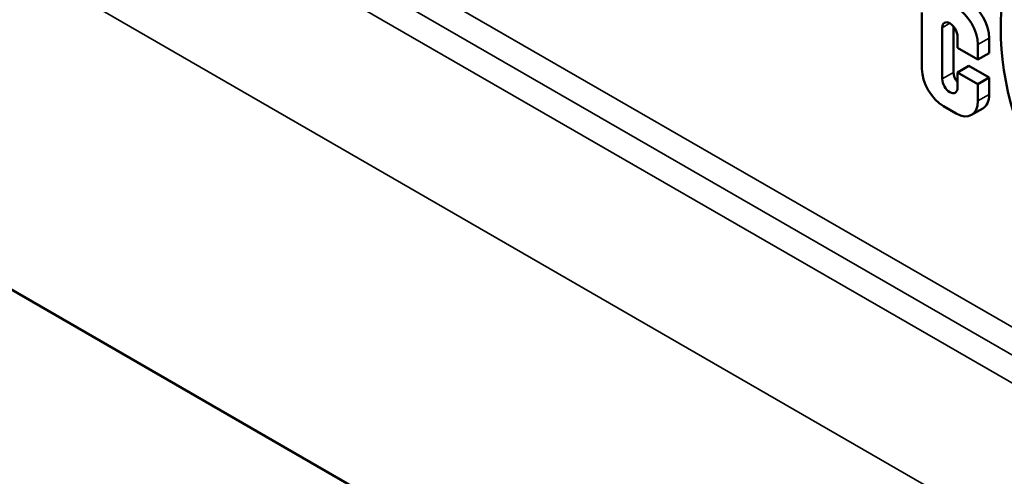
# Model space of a CAD drawing. Units: inches. Extents: x 0.1 to 15.6, y 0.1 to 12.
# Drawn here: x 11.9 to 12.6, y 9.4 to 9.7 of the extents above; entities that cross this region are included whole.
import ezdxf

# ---------------------------------------------------------------- set-up
doc = ezdxf.new("R2010")
doc.units = ezdxf.units.IN
doc.header["$LTSCALE"] = 0.714286
doc.header["$MEASUREMENT"] = 0
doc.layers.add('Visible (ANSI)', color=7, linetype='Continuous', lineweight=50)
doc.layers.add('Visible Narrow (ANSI)', color=7, linetype='Continuous', lineweight=35)

msp = doc.modelspace()

# ---------------------------------------------------------------- linework, layer by layer
at = {"layer": 'Visible (ANSI)'}
for p, q in [((11.00878, 10.04223), (14.21299, 8.19228)), ((12.54138, 9.72783), (12.54138, 9.68776)), ((12.55577, 9.68054), (12.55577, 9.71693)), ((12.56385, 9.71775), (12.56385, 9.68521)), ((12.56665, 9.71065), (12.56665, 9.7026)), ((12.58915, 9.70959), (12.58915, 9.69894)), ((12.56665, 9.7026), (12.58107, 9.69428)), ((12.58107, 9.69428), (12.58107, 9.70492)), ((12.58915, 9.69894), (12.58107, 9.69428)), ((12.57473, 9.68985), (12.56665, 9.68518)), ((12.56665, 9.68518), (12.56665, 9.67427)), ((12.58107, 9.67686), (12.56665, 9.68518)), ((12.57473, 9.68985), (12.58915, 9.68153)), ((12.58915, 9.68153), (12.58107, 9.67686)), ((12.58915, 9.68153), (12.58915, 9.66952)), ((12.58107, 9.66485), (12.58107, 9.67686)), ((12.55673, 9.66117), (12.56571, 9.65599)), ((12.58465, 9.65958), (12.57657, 9.65491))]:
    msp.add_line(p, q, dxfattribs=at)
msp.add_ellipse((12.72358, 9.64314), major_axis=(-0.08929, 0.15465), ratio=0.57735, dxfattribs=at)
for centre, major_axis, start_param, end_param in [((12.57379, 9.71845), (0.01086, -0.0188), 0.785398, 2.356194), ((12.56571, 9.71379), (-0.01086, 0.0188), 3.926991, 5.497787), ((12.56121, 9.71379), (-0.00384, 0.00666), 3.926991, 7.068583), ((12.55673, 9.6789), (0.01086, -0.0188), 3.926991, 5.497787), ((12.56929, 9.68207), (0.00384, -0.00666), 3.926991, 4.989781), ((12.56121, 9.67741), (0.00384, -0.00666), 3.926991, 7.068583), ((12.56571, 9.67371), (0.01086, -0.0188), 5.497787, 7.068583), ((12.57379, 9.67838), (0.01086, -0.0188), 0, 0.785398)]:
    msp.add_ellipse(centre, major_axis=major_axis, ratio=0.57735, start_param=start_param, end_param=end_param, dxfattribs=at)
at = {"layer": 'Visible Narrow (ANSI)'}
for p, q in [((13.43827, 8.87534), (11.49473, 9.99744)), ((12.94358, 9.309), (12.01467, 9.84531)), ((12.93727, 9.29273), (12.00836, 9.82904)), ((12.00204, 9.81277), (12.93096, 9.27646)), ((12.56121, 9.72007), (12.55577, 9.71693)), ((12.58915, 9.70959), (12.58107, 9.70492)), ((12.56385, 9.68521), (12.55577, 9.68054)), ((12.58915, 9.66952), (12.58107, 9.66485))]:
    msp.add_line(p, q, dxfattribs=at)

doc.saveas('drawing.dxf')
